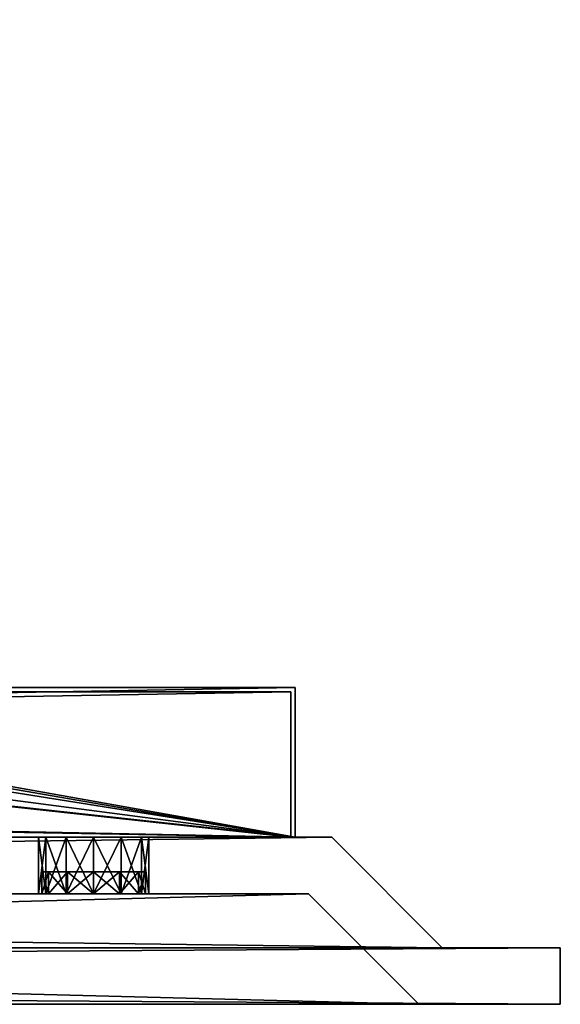
# Model space of a CAD drawing. Units: millimetres. Extents: x -1000 to 1000, y 0 to 368.
# Drawn here: x 878 to 1000, y 0 to 223 of the extents above; entities that cross this region are included whole.
import ezdxf

# ---------------------------------------------------------------- set-up
doc = ezdxf.new("R2010")
doc.units = ezdxf.units.MM
doc.header["$LTSCALE"] = 65.185185
for name, color, linetype in [('101', 7, 'CONTINUOUS'), ('102', 7, 'CONTINUOUS'), ('103', 7, 'CONTINUOUS'), ('104', 7, 'CONTINUOUS'), ('239', 7, 'CONTINUOUS'), ('240', 7, 'CONTINUOUS'), ('241', 7, 'CONTINUOUS'), ('242', 7, 'CONTINUOUS'), ('243', 7, 'CONTINUOUS'), ('244', 7, 'CONTINUOUS'), ('245', 7, 'CONTINUOUS'), ('246', 7, 'CONTINUOUS'), ('45', 7, 'CONTINUOUS'), ('46', 7, 'CONTINUOUS'), ('47', 7, 'CONTINUOUS'), ('48', 7, 'CONTINUOUS'), ('50', 7, 'CONTINUOUS'), ('51', 7, 'CONTINUOUS'), ('53', 7, 'CONTINUOUS'), ('54', 7, 'CONTINUOUS'), ('55', 7, 'CONTINUOUS'), ('56', 7, 'CONTINUOUS'), ('58', 7, 'CONTINUOUS'), ('59', 7, 'CONTINUOUS'), ('60', 7, 'CONTINUOUS'), ('61', 7, 'CONTINUOUS'), ('62', 7, 'CONTINUOUS'), ('68', 7, 'CONTINUOUS'), ('69', 7, 'CONTINUOUS'), ('70', 7, 'CONTINUOUS'), ('76', 7, 'CONTINUOUS'), ('77', 7, 'CONTINUOUS'), ('78', 7, 'CONTINUOUS')]:
    doc.layers.add(name, color=color, linetype=linetype)

msp = doc.modelspace()

# ---------------------------------------------------------------- linework, layer by layer
at = {"layer": '101', "linetype": 'Continuous'}
for points in [[(883.57, 25, 256.25), (881.9, 25, 250), (883.57, 37.8, 256.25), (883.57, 25, 256.25)], [(881.9, 25, 250), (881.9, 37.8, 250), (883.57, 37.8, 256.25), (881.9, 25, 250)], [(888.15, 25, 260.83), (883.57, 25, 256.25), (888.15, 37.8, 260.83), (888.15, 25, 260.83)], [(883.57, 25, 256.25), (883.57, 37.8, 256.25), (888.15, 37.8, 260.83), (883.57, 25, 256.25)], [(894.4, 25, 262.5), (888.15, 25, 260.83), (894.4, 37.8, 262.5), (894.4, 25, 262.5)], [(888.15, 25, 260.83), (888.15, 37.8, 260.83), (894.4, 37.8, 262.5), (888.15, 25, 260.83)], [(900.65, 25, 260.83), (894.4, 25, 262.5), (900.65, 37.8, 260.83), (900.65, 25, 260.83)], [(894.4, 25, 262.5), (894.4, 37.8, 262.5), (900.65, 37.8, 260.83), (894.4, 25, 262.5)], [(905.23, 25, 256.25), (900.65, 25, 260.83), (905.23, 37.8, 256.25), (905.23, 25, 256.25)], [(900.65, 25, 260.83), (900.65, 37.8, 260.83), (905.23, 37.8, 256.25), (900.65, 25, 260.83)], [(906.9, 25, 250), (905.23, 25, 256.25), (906.9, 37.8, 250), (906.9, 25, 250)], [(906.9, 37.8, 250), (905.23, 25, 256.25), (905.23, 37.8, 256.25), (906.9, 37.8, 250)]]:
    msp.add_3dface(points, dxfattribs=at)
at = {"layer": '102', "linetype": 'Continuous'}
for points in [[(881.9, 25, 250), (883.57, 25, 243.75), (881.9, 37.8, 250), (881.9, 25, 250)], [(883.57, 25, 243.75), (883.57, 37.8, 243.75), (881.9, 37.8, 250), (883.57, 25, 243.75)], [(883.57, 25, 243.75), (888.15, 25, 239.17), (883.57, 37.8, 243.75), (883.57, 25, 243.75)], [(888.15, 25, 239.17), (888.15, 37.8, 239.17), (883.57, 37.8, 243.75), (888.15, 25, 239.17)], [(888.15, 25, 239.17), (894.4, 25, 237.5), (888.15, 37.8, 239.17), (888.15, 25, 239.17)], [(894.4, 25, 237.5), (894.4, 37.8, 237.5), (888.15, 37.8, 239.17), (894.4, 25, 237.5)], [(894.4, 25, 237.5), (900.65, 25, 239.17), (894.4, 37.8, 237.5), (894.4, 25, 237.5)], [(900.65, 25, 239.17), (900.65, 37.8, 239.17), (894.4, 37.8, 237.5), (900.65, 25, 239.17)], [(900.65, 25, 239.17), (905.23, 25, 243.75), (900.65, 37.8, 239.17), (900.65, 25, 239.17)], [(905.23, 25, 243.75), (905.23, 37.8, 243.75), (900.65, 37.8, 239.17), (905.23, 25, 243.75)], [(905.23, 25, 243.75), (906.9, 25, 250), (905.23, 37.8, 243.75), (905.23, 25, 243.75)], [(906.9, 25, 250), (906.9, 37.8, 250), (905.23, 37.8, 243.75), (906.9, 25, 250)]]:
    msp.add_3dface(points, dxfattribs=at)
at = {"layer": '103', "linetype": 'Continuous'}
for points in [[(883.57, 25, -243.75), (881.9, 25, -250), (883.57, 37.8, -243.75), (883.57, 25, -243.75)], [(881.9, 25, -250), (881.9, 37.8, -250), (883.57, 37.8, -243.75), (881.9, 25, -250)], [(888.15, 25, -239.17), (883.57, 25, -243.75), (888.15, 37.8, -239.17), (888.15, 25, -239.17)], [(883.57, 25, -243.75), (883.57, 37.8, -243.75), (888.15, 37.8, -239.17), (883.57, 25, -243.75)], [(894.4, 25, -237.5), (888.15, 25, -239.17), (894.4, 37.8, -237.5), (894.4, 25, -237.5)], [(888.15, 25, -239.17), (888.15, 37.8, -239.17), (894.4, 37.8, -237.5), (888.15, 25, -239.17)], [(900.65, 25, -239.17), (894.4, 25, -237.5), (900.65, 37.8, -239.17), (900.65, 25, -239.17)], [(894.4, 25, -237.5), (894.4, 37.8, -237.5), (900.65, 37.8, -239.17), (894.4, 25, -237.5)], [(905.23, 25, -243.75), (900.65, 25, -239.17), (905.23, 37.8, -243.75), (905.23, 25, -243.75)], [(900.65, 25, -239.17), (900.65, 37.8, -239.17), (905.23, 37.8, -243.75), (900.65, 25, -239.17)], [(906.9, 25, -250), (905.23, 25, -243.75), (906.9, 37.8, -250), (906.9, 25, -250)], [(906.9, 37.8, -250), (905.23, 25, -243.75), (905.23, 37.8, -243.75), (906.9, 37.8, -250)]]:
    msp.add_3dface(points, dxfattribs=at)
at = {"layer": '104', "linetype": 'Continuous'}
for points in [[(881.9, 25, -250), (883.57, 25, -256.25), (881.9, 37.8, -250), (881.9, 25, -250)], [(883.57, 25, -256.25), (883.57, 37.8, -256.25), (881.9, 37.8, -250), (883.57, 25, -256.25)], [(883.57, 25, -256.25), (888.15, 25, -260.83), (883.57, 37.8, -256.25), (883.57, 25, -256.25)], [(888.15, 25, -260.83), (888.15, 37.8, -260.83), (883.57, 37.8, -256.25), (888.15, 25, -260.83)], [(888.15, 25, -260.83), (894.4, 25, -262.5), (888.15, 37.8, -260.83), (888.15, 25, -260.83)], [(894.4, 25, -262.5), (894.4, 37.8, -262.5), (888.15, 37.8, -260.83), (894.4, 25, -262.5)], [(894.4, 25, -262.5), (900.65, 25, -260.83), (894.4, 37.8, -262.5), (894.4, 25, -262.5)], [(900.65, 25, -260.83), (900.65, 37.8, -260.83), (894.4, 37.8, -262.5), (900.65, 25, -260.83)], [(900.65, 25, -260.83), (905.23, 25, -256.25), (900.65, 37.8, -260.83), (900.65, 25, -260.83)], [(905.23, 25, -256.25), (905.23, 37.8, -256.25), (900.65, 37.8, -260.83), (905.23, 25, -256.25)], [(905.23, 25, -256.25), (906.9, 25, -250), (905.23, 37.8, -256.25), (905.23, 25, -256.25)], [(906.9, 25, -250), (906.9, 37.8, -250), (905.23, 37.8, -256.25), (906.9, 25, -250)]]:
    msp.add_3dface(points, dxfattribs=at)
at = {"layer": '239', "linetype": 'Continuous'}
for points in [[(884.22, 25, 255.87), (882.65, 25, 250), (884.22, 25, 244.13), (884.22, 25, 255.87)], [(888.52, 25, 260.18), (884.22, 25, 255.87), (888.52, 25, 239.82), (888.52, 25, 260.18)], [(888.52, 25, 239.82), (884.22, 25, 255.87), (884.22, 25, 244.13), (888.52, 25, 239.82)], [(894.4, 25, 261.75), (888.52, 25, 260.18), (894.4, 25, 238.25), (894.4, 25, 261.75)], [(894.4, 25, 238.25), (888.52, 25, 260.18), (888.52, 25, 239.82), (894.4, 25, 238.25)], [(900.27, 25, 260.18), (894.4, 25, 261.75), (900.27, 25, 239.82), (900.27, 25, 260.18)], [(900.27, 25, 239.82), (894.4, 25, 261.75), (894.4, 25, 238.25), (900.27, 25, 239.82)], [(904.58, 25, 255.87), (900.27, 25, 260.18), (904.58, 25, 244.13), (904.58, 25, 255.87)], [(904.58, 25, 244.13), (900.27, 25, 260.18), (900.27, 25, 239.82), (904.58, 25, 244.13)], [(906.15, 25, 250), (904.58, 25, 255.87), (904.58, 25, 244.13), (906.15, 25, 250)]]:
    msp.add_3dface(points, dxfattribs=at)
at = {"layer": '240', "linetype": 'Continuous'}
for points in [[(884.22, 30, 244.13), (882.65, 30, 250), (884.22, 30, 255.87), (884.22, 30, 244.13)], [(888.52, 30, 239.82), (884.22, 30, 244.13), (888.52, 30, 260.18), (888.52, 30, 239.82)], [(888.52, 30, 260.18), (884.22, 30, 244.13), (884.22, 30, 255.87), (888.52, 30, 260.18)], [(894.4, 30, 238.25), (888.52, 30, 239.82), (894.4, 30, 261.75), (894.4, 30, 238.25)], [(894.4, 30, 261.75), (888.52, 30, 239.82), (888.52, 30, 260.18), (894.4, 30, 261.75)], [(900.27, 30, 239.82), (894.4, 30, 238.25), (900.27, 30, 260.18), (900.27, 30, 239.82)], [(900.27, 30, 260.18), (894.4, 30, 238.25), (894.4, 30, 261.75), (900.27, 30, 260.18)], [(904.58, 30, 244.13), (900.27, 30, 239.82), (904.58, 30, 255.87), (904.58, 30, 244.13)], [(904.58, 30, 255.87), (900.27, 30, 239.82), (900.27, 30, 260.18), (904.58, 30, 255.87)], [(906.15, 30, 250), (904.58, 30, 244.13), (904.58, 30, 255.87), (906.15, 30, 250)]]:
    msp.add_3dface(points, dxfattribs=at)
at = {"layer": '241', "linetype": 'Continuous'}
for points in [[(882.65, 25, 250), (884.22, 25, 255.87), (882.65, 30, 250), (882.65, 25, 250)], [(882.65, 30, 250), (884.22, 25, 255.87), (884.22, 30, 255.87), (882.65, 30, 250)], [(884.22, 25, 255.87), (888.52, 25, 260.18), (884.22, 30, 255.87), (884.22, 25, 255.87)], [(888.52, 25, 260.18), (888.52, 30, 260.18), (884.22, 30, 255.87), (888.52, 25, 260.18)], [(888.52, 25, 260.18), (894.4, 25, 261.75), (888.52, 30, 260.18), (888.52, 25, 260.18)], [(894.4, 25, 261.75), (894.4, 30, 261.75), (888.52, 30, 260.18), (894.4, 25, 261.75)], [(894.4, 25, 261.75), (900.27, 25, 260.18), (894.4, 30, 261.75), (894.4, 25, 261.75)], [(900.27, 25, 260.18), (900.27, 30, 260.18), (894.4, 30, 261.75), (900.27, 25, 260.18)], [(900.27, 25, 260.18), (904.58, 25, 255.87), (900.27, 30, 260.18), (900.27, 25, 260.18)], [(904.58, 25, 255.87), (904.58, 30, 255.87), (900.27, 30, 260.18), (904.58, 25, 255.87)], [(904.58, 25, 255.87), (906.15, 25, 250), (904.58, 30, 255.87), (904.58, 25, 255.87)], [(906.15, 25, 250), (906.15, 30, 250), (904.58, 30, 255.87), (906.15, 25, 250)]]:
    msp.add_3dface(points, dxfattribs=at)
at = {"layer": '242', "linetype": 'Continuous'}
for points in [[(884.22, 25, 244.13), (882.65, 25, 250), (884.22, 30, 244.13), (884.22, 25, 244.13)], [(882.65, 25, 250), (882.65, 30, 250), (884.22, 30, 244.13), (882.65, 25, 250)], [(888.52, 25, 239.82), (884.22, 25, 244.13), (888.52, 30, 239.82), (888.52, 25, 239.82)], [(884.22, 25, 244.13), (884.22, 30, 244.13), (888.52, 30, 239.82), (884.22, 25, 244.13)], [(894.4, 25, 238.25), (888.52, 25, 239.82), (894.4, 30, 238.25), (894.4, 25, 238.25)], [(888.52, 25, 239.82), (888.52, 30, 239.82), (894.4, 30, 238.25), (888.52, 25, 239.82)], [(900.27, 25, 239.82), (894.4, 25, 238.25), (900.27, 30, 239.82), (900.27, 25, 239.82)], [(894.4, 25, 238.25), (894.4, 30, 238.25), (900.27, 30, 239.82), (894.4, 25, 238.25)], [(904.58, 25, 244.13), (900.27, 25, 239.82), (904.58, 30, 244.13), (904.58, 25, 244.13)], [(900.27, 25, 239.82), (900.27, 30, 239.82), (904.58, 30, 244.13), (900.27, 25, 239.82)], [(906.15, 25, 250), (904.58, 25, 244.13), (906.15, 30, 250), (906.15, 25, 250)], [(904.58, 25, 244.13), (904.58, 30, 244.13), (906.15, 30, 250), (904.58, 25, 244.13)]]:
    msp.add_3dface(points, dxfattribs=at)
at = {"layer": '243', "linetype": 'Continuous'}
for points in [[(884.22, 25, -244.13), (882.65, 25, -250), (884.22, 25, -255.87), (884.22, 25, -244.13)], [(888.52, 25, -239.82), (884.22, 25, -244.13), (888.52, 25, -260.18), (888.52, 25, -239.82)], [(888.52, 25, -260.18), (884.22, 25, -244.13), (884.22, 25, -255.87), (888.52, 25, -260.18)], [(894.4, 25, -238.25), (888.52, 25, -239.82), (894.4, 25, -261.75), (894.4, 25, -238.25)], [(894.4, 25, -261.75), (888.52, 25, -239.82), (888.52, 25, -260.18), (894.4, 25, -261.75)], [(900.27, 25, -239.82), (894.4, 25, -238.25), (900.27, 25, -260.18), (900.27, 25, -239.82)], [(900.27, 25, -260.18), (894.4, 25, -238.25), (894.4, 25, -261.75), (900.27, 25, -260.18)], [(904.58, 25, -244.13), (900.27, 25, -239.82), (904.58, 25, -255.87), (904.58, 25, -244.13)], [(904.58, 25, -255.87), (900.27, 25, -239.82), (900.27, 25, -260.18), (904.58, 25, -255.87)], [(906.15, 25, -250), (904.58, 25, -244.13), (904.58, 25, -255.87), (906.15, 25, -250)]]:
    msp.add_3dface(points, dxfattribs=at)
at = {"layer": '244', "linetype": 'Continuous'}
for points in [[(884.22, 30, -255.87), (882.65, 30, -250), (884.22, 30, -244.13), (884.22, 30, -255.87)], [(888.52, 30, -260.18), (884.22, 30, -255.87), (888.52, 30, -239.82), (888.52, 30, -260.18)], [(888.52, 30, -239.82), (884.22, 30, -255.87), (884.22, 30, -244.13), (888.52, 30, -239.82)], [(894.4, 30, -261.75), (888.52, 30, -260.18), (894.4, 30, -238.25), (894.4, 30, -261.75)], [(894.4, 30, -238.25), (888.52, 30, -260.18), (888.52, 30, -239.82), (894.4, 30, -238.25)], [(900.27, 30, -260.18), (894.4, 30, -261.75), (900.27, 30, -239.82), (900.27, 30, -260.18)], [(900.27, 30, -239.82), (894.4, 30, -261.75), (894.4, 30, -238.25), (900.27, 30, -239.82)], [(904.58, 30, -255.87), (900.27, 30, -260.18), (904.58, 30, -244.13), (904.58, 30, -255.87)], [(904.58, 30, -244.13), (900.27, 30, -260.18), (900.27, 30, -239.82), (904.58, 30, -244.13)], [(906.15, 30, -250), (904.58, 30, -255.87), (904.58, 30, -244.13), (906.15, 30, -250)]]:
    msp.add_3dface(points, dxfattribs=at)
at = {"layer": '245', "linetype": 'Continuous'}
for points in [[(882.65, 25, -250), (884.22, 25, -244.13), (882.65, 30, -250), (882.65, 25, -250)], [(882.65, 30, -250), (884.22, 25, -244.13), (884.22, 30, -244.13), (882.65, 30, -250)], [(884.22, 25, -244.13), (888.52, 25, -239.82), (884.22, 30, -244.13), (884.22, 25, -244.13)], [(888.52, 25, -239.82), (888.52, 30, -239.82), (884.22, 30, -244.13), (888.52, 25, -239.82)], [(888.52, 25, -239.82), (894.4, 25, -238.25), (888.52, 30, -239.82), (888.52, 25, -239.82)], [(894.4, 25, -238.25), (894.4, 30, -238.25), (888.52, 30, -239.82), (894.4, 25, -238.25)], [(894.4, 25, -238.25), (900.27, 25, -239.82), (894.4, 30, -238.25), (894.4, 25, -238.25)], [(900.27, 25, -239.82), (900.27, 30, -239.82), (894.4, 30, -238.25), (900.27, 25, -239.82)], [(900.27, 25, -239.82), (904.58, 25, -244.13), (900.27, 30, -239.82), (900.27, 25, -239.82)], [(904.58, 25, -244.13), (904.58, 30, -244.13), (900.27, 30, -239.82), (904.58, 25, -244.13)], [(904.58, 25, -244.13), (906.15, 25, -250), (904.58, 30, -244.13), (904.58, 25, -244.13)], [(906.15, 25, -250), (906.15, 30, -250), (904.58, 30, -244.13), (906.15, 25, -250)]]:
    msp.add_3dface(points, dxfattribs=at)
at = {"layer": '246', "linetype": 'Continuous'}
for points in [[(884.22, 25, -255.87), (882.65, 25, -250), (884.22, 30, -255.87), (884.22, 25, -255.87)], [(882.65, 25, -250), (882.65, 30, -250), (884.22, 30, -255.87), (882.65, 25, -250)], [(888.52, 25, -260.18), (884.22, 25, -255.87), (888.52, 30, -260.18), (888.52, 25, -260.18)], [(884.22, 25, -255.87), (884.22, 30, -255.87), (888.52, 30, -260.18), (884.22, 25, -255.87)], [(894.4, 25, -261.75), (888.52, 25, -260.18), (894.4, 30, -261.75), (894.4, 25, -261.75)], [(888.52, 25, -260.18), (888.52, 30, -260.18), (894.4, 30, -261.75), (888.52, 25, -260.18)], [(900.27, 25, -260.18), (894.4, 25, -261.75), (900.27, 30, -260.18), (900.27, 25, -260.18)], [(894.4, 25, -261.75), (894.4, 30, -261.75), (900.27, 30, -260.18), (894.4, 25, -261.75)], [(904.58, 25, -255.87), (900.27, 25, -260.18), (904.58, 30, -255.87), (904.58, 25, -255.87)], [(900.27, 25, -260.18), (900.27, 30, -260.18), (904.58, 30, -255.87), (900.27, 25, -260.18)], [(906.15, 25, -250), (904.58, 25, -255.87), (906.15, 30, -250), (906.15, 25, -250)], [(904.58, 25, -255.87), (904.58, 30, -255.87), (906.15, 30, -250), (904.58, 25, -255.87)]]:
    msp.add_3dface(points, dxfattribs=at)
at = {"layer": '45', "linetype": 'Continuous'}
for points in [[(-968, 0, -468), (-1000, 0, -500), (1000, 0, -500), (-968, 0, -468)], [(0, 0, 468), (968, 0, 468), (-1000, 0, 500), (0, 0, 468)], [(-1000, 0, 500), (968, 0, 468), (1000, 0, 500), (-1000, 0, 500)], [(0, 0, -468), (-968, 0, -468), (1000, 0, -500), (0, 0, -468)], [(968, 0, -468), (0, 0, -468), (1000, 0, -500), (968, 0, -468)], [(968, 0, 468), (968, 0), (1000, 0, -500), (968, 0, 468)], [(1000, 0, 500), (968, 0, 468), (1000, 0, -500), (1000, 0, 500)], [(968, 0), (968, 0, -468), (1000, 0, -500), (968, 0)]]:
    msp.add_3dface(points, dxfattribs=at)
at = {"layer": '46', "linetype": 'Continuous'}
for points in [[(943, 25, -443), (0, 25, -443), (968, 0, -468), (943, 25, -443)], [(968, 0, -468), (0, 25, -443), (0, 0, -468), (968, 0, -468)]]:
    msp.add_3dface(points, dxfattribs=at)
at = {"layer": '47', "linetype": 'Continuous'}
for points in [[(943, 25, 443), (943, 25), (968, 0, 468), (943, 25, 443)], [(943, 25), (943, 25, -443), (968, 0), (943, 25)], [(968, 0, 468), (943, 25), (968, 0), (968, 0, 468)], [(943, 25, -443), (968, 0, -468), (968, 0), (943, 25, -443)]]:
    msp.add_3dface(points, dxfattribs=at)
at = {"layer": '48', "linetype": 'Continuous'}
for points in [[(0, 25, 443), (943, 25, 443), (0, 0, 468), (0, 25, 443)], [(943, 25, 443), (968, 0, 468), (0, 0, 468), (943, 25, 443)]]:
    msp.add_3dface(points, dxfattribs=at)
at = {"layer": '50', "linetype": 'Continuous'}
for points in [[(943, 25, 443), (0, 25, 443), (894.4, 25, 262.5), (943, 25, 443)], [(894.4, 25, 262.5), (0, 25, 443), (888.15, 25, 260.83), (894.4, 25, 262.5)], [(888.15, 25, 260.83), (0, 25, 443), (883.57, 25, 256.25), (888.15, 25, 260.83)], [(883.57, 25, 256.25), (0, 25, 443), (881.9, 25, 250), (883.57, 25, 256.25)], [(881.9, 25, 250), (0, 25, 443), (453.45, 25, 260.83), (881.9, 25, 250)], [(0, 25, -443), (943, 25, -443), (0, 25, -262.5), (0, 25, -443)], [(0, 25, -262.5), (943, 25, -443), (6.25, 25, -260.83), (0, 25, -262.5)], [(6.25, 25, -260.83), (943, 25, -443), (10.83, 25, -256.25), (6.25, 25, -260.83)], [(943, 25, -443), (12.5, 25, -250), (10.83, 25, -256.25), (943, 25, -443)], [(12.5, 25, -250), (943, 25, -443), (440.95, 25, -260.83), (12.5, 25, -250)], [(440.95, 25, -260.83), (943, 25, -443), (447.2, 25, -262.5), (440.95, 25, -260.83)], [(447.2, 25, -262.5), (943, 25, -443), (453.45, 25, -260.83), (447.2, 25, -262.5)], [(453.45, 25, -260.83), (943, 25, -443), (458.03, 25, -256.25), (453.45, 25, -260.83)], [(458.03, 25, 256.25), (881.9, 25, 250), (453.45, 25, 260.83), (458.03, 25, 256.25)], [(943, 25, -443), (459.7, 25, -250), (458.03, 25, -256.25), (943, 25, -443)], [(881.9, 25, -250), (881.9, 25, 250), (458.03, 25, 256.25), (881.9, 25, -250)], [(459.7, 25, 250), (881.9, 25, -250), (458.03, 25, 256.25), (459.7, 25, 250)], [(943, 25, -443), (883.57, 25, -256.25), (459.7, 25, 250), (943, 25, -443)], [(943, 25, -443), (459.7, 25, 250), (459.7, 25, -250), (943, 25, -443)], [(883.57, 25, -256.25), (881.9, 25, -250), (459.7, 25, 250), (883.57, 25, -256.25)], [(883.57, 25, 243.75), (881.9, 25, 250), (883.57, 25, -243.75), (883.57, 25, 243.75)], [(883.57, 25, -243.75), (881.9, 25, 250), (881.9, 25, -250), (883.57, 25, -243.75)], [(883.57, 25, -256.25), (943, 25, -443), (888.15, 25, -260.83), (883.57, 25, -256.25)], [(888.15, 25, 239.17), (883.57, 25, 243.75), (888.15, 25, -239.17), (888.15, 25, 239.17)], [(888.15, 25, -239.17), (883.57, 25, 243.75), (883.57, 25, -243.75), (888.15, 25, -239.17)], [(888.15, 25, -260.83), (943, 25, -443), (894.4, 25, -262.5), (888.15, 25, -260.83)], [(894.4, 25, 237.5), (888.15, 25, 239.17), (894.4, 25, -237.5), (894.4, 25, 237.5)], [(894.4, 25, -237.5), (888.15, 25, 239.17), (888.15, 25, -239.17), (894.4, 25, -237.5)], [(900.65, 25, 260.83), (943, 25, 443), (894.4, 25, 262.5), (900.65, 25, 260.83)], [(894.4, 25, -262.5), (943, 25, -443), (900.65, 25, -260.83), (894.4, 25, -262.5)], [(900.65, 25, 239.17), (894.4, 25, 237.5), (900.65, 25, -239.17), (900.65, 25, 239.17)], [(900.65, 25, -239.17), (894.4, 25, 237.5), (894.4, 25, -237.5), (900.65, 25, -239.17)], [(905.23, 25, 256.25), (943, 25, 443), (900.65, 25, 260.83), (905.23, 25, 256.25)], [(900.65, 25, -260.83), (943, 25, -443), (905.23, 25, -256.25), (900.65, 25, -260.83)], [(905.23, 25, 243.75), (900.65, 25, 239.17), (905.23, 25, -243.75), (905.23, 25, 243.75)], [(905.23, 25, -243.75), (900.65, 25, 239.17), (900.65, 25, -239.17), (905.23, 25, -243.75)], [(906.9, 25, 250), (943, 25, 443), (905.23, 25, 256.25), (906.9, 25, 250)], [(943, 25, -443), (906.9, 25, -250), (905.23, 25, -256.25), (943, 25, -443)], [(906.9, 25, 250), (905.23, 25, 243.75), (906.9, 25, -250), (906.9, 25, 250)], [(906.9, 25, -250), (905.23, 25, 243.75), (905.23, 25, -243.75), (906.9, 25, -250)], [(943, 25), (943, 25, 443), (906.9, 25, 250), (943, 25)], [(943, 25, -443), (943, 25), (906.9, 25, 250), (943, 25, -443)], [(943, 25, -443), (906.9, 25, 250), (906.9, 25, -250), (943, 25, -443)]]:
    msp.add_3dface(points, dxfattribs=at)
at = {"layer": '51', "linetype": 'Continuous'}
for points in [[(948.3, 37.8, -448.3), (-948.3, 37.8, -448.3), (940, 37.8, -340), (948.3, 37.8, -448.3)], [(940, 37.8, -340), (-948.3, 37.8, -448.3), (-940, 37.8, -340), (940, 37.8, -340)], [(-948.3, 37.8, 448.3), (948.3, 37.8, 448.3), (-940, 37.8, 340), (-948.3, 37.8, 448.3)], [(-940, 37.8, 340), (948.3, 37.8, 448.3), (940, 37.8, 340), (-940, 37.8, 340)], [(939, 37.8, -339), (-939, 37.8, -339), (894.4, 37.8, -262.5), (939, 37.8, -339)], [(894.4, 37.8, -262.5), (-939, 37.8, -339), (888.15, 37.8, -260.83), (894.4, 37.8, -262.5)], [(888.15, 37.8, -260.83), (-939, 37.8, -339), (883.57, 37.8, -256.25), (888.15, 37.8, -260.83)], [(883.57, 37.8, -256.25), (-939, 37.8, -339), (881.9, 37.8, -250), (883.57, 37.8, -256.25)], [(881.9, 37.8, -250), (-939, 37.8, -339), (447.2, 37.8, -262.5), (881.9, 37.8, -250)], [(-939, 37.8, 339), (939, 37.8, 339), (-894.4, 37.8, 262.5), (-939, 37.8, 339)], [(-894.4, 37.8, 262.5), (939, 37.8, 339), (-888.15, 37.8, 260.83), (-894.4, 37.8, 262.5)], [(-888.15, 37.8, 260.83), (939, 37.8, 339), (-883.57, 37.8, 256.25), (-888.15, 37.8, 260.83)], [(939, 37.8, 339), (-881.9, 37.8, 250), (-883.57, 37.8, 256.25), (939, 37.8, 339)], [(-881.9, 37.8, 250), (939, 37.8, 339), (-447.2, 37.8, 262.5), (-881.9, 37.8, 250)], [(-447.2, 37.8, 262.5), (939, 37.8, 339), (-440.95, 37.8, 260.83), (-447.2, 37.8, 262.5)], [(-440.95, 37.8, 260.83), (939, 37.8, 339), (-436.37, 37.8, 256.25), (-440.95, 37.8, 260.83)], [(939, 37.8, 339), (-434.7, 37.8, 250), (-436.37, 37.8, 256.25), (939, 37.8, 339)], [(-434.7, 37.8, 250), (939, 37.8, 339), (0, 37.8, 262.5), (-434.7, 37.8, 250)], [(0, 37.8, 262.5), (939, 37.8, 339), (6.25, 37.8, 260.83), (0, 37.8, 262.5)], [(6.25, 37.8, 260.83), (939, 37.8, 339), (10.83, 37.8, 256.25), (6.25, 37.8, 260.83)], [(939, 37.8, 339), (12.5, 37.8, 250), (10.83, 37.8, 256.25), (939, 37.8, 339)], [(12.5, 37.8, 250), (939, 37.8, 339), (447.2, 37.8, 262.5), (12.5, 37.8, 250)], [(447.2, 37.8, 262.5), (939, 37.8, 339), (453.45, 37.8, 260.83), (447.2, 37.8, 262.5)], [(453.45, 37.8, -260.83), (881.9, 37.8, -250), (447.2, 37.8, -262.5), (453.45, 37.8, -260.83)], [(453.45, 37.8, 260.83), (939, 37.8, 339), (458.03, 37.8, 256.25), (453.45, 37.8, 260.83)], [(458.03, 37.8, -256.25), (881.9, 37.8, -250), (453.45, 37.8, -260.83), (458.03, 37.8, -256.25)], [(939, 37.8, 339), (459.7, 37.8, 250), (458.03, 37.8, 256.25), (939, 37.8, 339)], [(881.9, 37.8, 250), (881.9, 37.8, -250), (458.03, 37.8, -256.25), (881.9, 37.8, 250)], [(459.7, 37.8, -250), (881.9, 37.8, 250), (458.03, 37.8, -256.25), (459.7, 37.8, -250)], [(939, 37.8, 339), (883.57, 37.8, 256.25), (459.7, 37.8, -250), (939, 37.8, 339)], [(459.7, 37.8, 250), (939, 37.8, 339), (459.7, 37.8, -250), (459.7, 37.8, 250)], [(883.57, 37.8, 256.25), (881.9, 37.8, 250), (459.7, 37.8, -250), (883.57, 37.8, 256.25)], [(881.9, 37.8, 250), (883.57, 37.8, 243.75), (881.9, 37.8, -250), (881.9, 37.8, 250)], [(881.9, 37.8, -250), (883.57, 37.8, 243.75), (883.57, 37.8, -243.75), (881.9, 37.8, -250)], [(883.57, 37.8, 256.25), (939, 37.8, 339), (888.15, 37.8, 260.83), (883.57, 37.8, 256.25)], [(883.57, 37.8, 243.75), (888.15, 37.8, 239.17), (883.57, 37.8, -243.75), (883.57, 37.8, 243.75)], [(883.57, 37.8, -243.75), (888.15, 37.8, 239.17), (888.15, 37.8, -239.17), (883.57, 37.8, -243.75)], [(888.15, 37.8, 260.83), (939, 37.8, 339), (894.4, 37.8, 262.5), (888.15, 37.8, 260.83)], [(888.15, 37.8, 239.17), (894.4, 37.8, 237.5), (888.15, 37.8, -239.17), (888.15, 37.8, 239.17)], [(888.15, 37.8, -239.17), (894.4, 37.8, 237.5), (894.4, 37.8, -237.5), (888.15, 37.8, -239.17)], [(900.65, 37.8, -260.83), (939, 37.8, -339), (894.4, 37.8, -262.5), (900.65, 37.8, -260.83)], [(894.4, 37.8, 262.5), (939, 37.8, 339), (900.65, 37.8, 260.83), (894.4, 37.8, 262.5)], [(894.4, 37.8, 237.5), (900.65, 37.8, 239.17), (894.4, 37.8, -237.5), (894.4, 37.8, 237.5)], [(894.4, 37.8, -237.5), (900.65, 37.8, 239.17), (900.65, 37.8, -239.17), (894.4, 37.8, -237.5)], [(905.23, 37.8, -256.25), (939, 37.8, -339), (900.65, 37.8, -260.83), (905.23, 37.8, -256.25)], [(900.65, 37.8, 260.83), (939, 37.8, 339), (905.23, 37.8, 256.25), (900.65, 37.8, 260.83)], [(900.65, 37.8, 239.17), (905.23, 37.8, 243.75), (900.65, 37.8, -239.17), (900.65, 37.8, 239.17)], [(900.65, 37.8, -239.17), (905.23, 37.8, 243.75), (905.23, 37.8, -243.75), (900.65, 37.8, -239.17)], [(906.9, 37.8, -250), (939, 37.8, -339), (905.23, 37.8, -256.25), (906.9, 37.8, -250)], [(939, 37.8, 339), (906.9, 37.8, 250), (905.23, 37.8, 256.25), (939, 37.8, 339)], [(905.23, 37.8, 243.75), (906.9, 37.8, 250), (905.23, 37.8, -243.75), (905.23, 37.8, 243.75)], [(906.9, 37.8, 250), (906.9, 37.8, -250), (905.23, 37.8, -243.75), (906.9, 37.8, 250)], [(939, 37.8, 339), (939, 37.8, -339), (906.9, 37.8, -250), (939, 37.8, 339)], [(906.9, 37.8, 250), (939, 37.8, 339), (906.9, 37.8, -250), (906.9, 37.8, 250)], [(948.3, 37.8, 448.3), (948.3, 37.8, -448.3), (940, 37.8, -340), (948.3, 37.8, 448.3)], [(948.3, 37.8, 448.3), (940, 37.8, -340), (940, 37.8, 340), (948.3, 37.8, 448.3)]]:
    msp.add_3dface(points, dxfattribs=at)
at = {"layer": '53', "linetype": 'Continuous'}
for points in [[(-948.3, 37.8, 448.3), (-973.3, 12.8, 473.3), (973.3, 12.8, 473.3), (-948.3, 37.8, 448.3)], [(948.3, 37.8, 448.3), (-948.3, 37.8, 448.3), (973.3, 12.8, 473.3), (948.3, 37.8, 448.3)]]:
    msp.add_3dface(points, dxfattribs=at)
at = {"layer": '54', "linetype": 'Continuous'}
for points in [[(948.3, 37.8, -448.3), (948.3, 37.8, 448.3), (973.3, 12.8, -473.3), (948.3, 37.8, -448.3)], [(948.3, 37.8, 448.3), (973.3, 12.8, 473.3), (973.3, 12.8, -473.3), (948.3, 37.8, 448.3)]]:
    msp.add_3dface(points, dxfattribs=at)
at = {"layer": '55', "linetype": 'Continuous'}
for points in [[(-948.3, 37.8, -448.3), (948.3, 37.8, -448.3), (-973.3, 12.8, -473.3), (-948.3, 37.8, -448.3)], [(-973.3, 12.8, -473.3), (948.3, 37.8, -448.3), (973.3, 12.8, -473.3), (-973.3, 12.8, -473.3)]]:
    msp.add_3dface(points, dxfattribs=at)
at = {"layer": '56', "linetype": 'Continuous'}
for points in [[(1000, 12.8, -500), (-1000, 12.8, -500), (973.3, 12.8, -473.3), (1000, 12.8, -500)], [(-1000, 12.8, -500), (-973.3, 12.8, -473.3), (973.3, 12.8, -473.3), (-1000, 12.8, -500)], [(-1000, 12.8, 500), (1000, 12.8, 500), (-973.3, 12.8, 473.3), (-1000, 12.8, 500)], [(-973.3, 12.8, 473.3), (1000, 12.8, 500), (973.3, 12.8, 473.3), (-973.3, 12.8, 473.3)], [(1000, 12.8, 500), (1000, 12.8, -500), (973.3, 12.8, -473.3), (1000, 12.8, 500)], [(973.3, 12.8, 473.3), (1000, 12.8, 500), (973.3, 12.8, -473.3), (973.3, 12.8, 473.3)]]:
    msp.add_3dface(points, dxfattribs=at)
at = {"layer": '58', "linetype": 'Continuous'}
for points in [[(-1000, 0, 500), (1000, 0, 500), (-1000, 12.8, 500), (-1000, 0, 500)], [(-1000, 12.8, 500), (1000, 0, 500), (1000, 12.8, 500), (-1000, 12.8, 500)]]:
    msp.add_3dface(points, dxfattribs=at)
at = {"layer": '59', "linetype": 'Continuous'}
for points in [[(1000, 0, 500), (1000, 0, -500), (1000, 12.8, 500), (1000, 0, 500)], [(1000, 12.8, 500), (1000, 0, -500), (1000, 12.8, -500), (1000, 12.8, 500)]]:
    msp.add_3dface(points, dxfattribs=at)
at = {"layer": '60', "linetype": 'Continuous'}
for points in [[(1000, 0, -500), (-1000, 0, -500), (1000, 12.8, -500), (1000, 0, -500)], [(-1000, 0, -500), (-1000, 12.8, -500), (1000, 12.8, -500), (-1000, 0, -500)]]:
    msp.add_3dface(points, dxfattribs=at)
at = {"layer": '61', "linetype": 'Continuous'}
for points in [[(940, 37.8, 340), (940, 37.8, -340), (940, 71.7, 340), (940, 37.8, 340)], [(940, 37.8, -340), (940, 71.7, -340), (940, 71.7, 340), (940, 37.8, -340)]]:
    msp.add_3dface(points, dxfattribs=at)
at = {"layer": '62', "linetype": 'Continuous'}
for points in [[(940, 71.7, -340), (750, 71.7, -340), (842.5, 71.7, -240), (940, 71.7, -340)], [(750, 71.7, 340), (940, 71.7, 340), (867.5, 71.7, 240), (750, 71.7, 340)], [(867.5, 71.7, -240), (940, 71.7, -340), (842.5, 71.7, -240), (867.5, 71.7, -240)], [(940, 71.7, 340), (940, 71.7, -340), (867.5, 71.7, 240), (940, 71.7, 340)], [(940, 71.7, -340), (867.5, 71.7, -240), (867.5, 71.7, 240), (940, 71.7, -340)]]:
    msp.add_3dface(points, dxfattribs=at)
at = {"layer": '68', "linetype": 'Continuous'}
for points in [[(-750, 71.7, 340), (940, 37.8, 340), (-750, 222.8, 340), (-750, 71.7, 340)], [(-750, 222.8, 340), (940, 37.8, 340), (-90, 172.8, 340), (-750, 222.8, 340)], [(-90, 172.8, 340), (940, 37.8, 340), (90, 172.8, 340), (-90, 172.8, 340)], [(940, 37.8, 340), (750, 71.7, 340), (90, 172.8, 340), (940, 37.8, 340)], [(-940, 37.8, 340), (940, 37.8, 340), (-940, 71.7, 340), (-940, 37.8, 340)], [(-940, 71.7, 340), (940, 37.8, 340), (-750, 71.7, 340), (-940, 71.7, 340)], [(750, 71.7, 340), (940, 37.8, 340), (940, 71.7, 340), (750, 71.7, 340)]]:
    msp.add_3dface(points, dxfattribs=at)
at = {"layer": '69', "linetype": 'Continuous'}
for points in [[(940, 37.8, -340), (-940, 37.8, -340), (940, 71.7, -340), (940, 37.8, -340)], [(940, 71.7, -340), (-940, 37.8, -340), (750, 71.7, -340), (940, 71.7, -340)]]:
    msp.add_3dface(points, dxfattribs=at)
at = {"layer": '70', "linetype": 'Continuous'}
for points in [[(-749, 70.7, -339), (939, 37.8, -339), (-749, 221.8, -339), (-749, 70.7, -339)], [(-749, 221.8, -339), (939, 37.8, -339), (749, 70.7, -339), (-749, 221.8, -339)], [(-939, 37.8, -339), (939, 37.8, -339), (-939, 70.7, -339), (-939, 37.8, -339)], [(-939, 70.7, -339), (939, 37.8, -339), (-749, 70.7, -339), (-939, 70.7, -339)], [(749, 70.7, -339), (939, 37.8, -339), (939, 70.7, -339), (749, 70.7, -339)]]:
    msp.add_3dface(points, dxfattribs=at)
at = {"layer": '76', "linetype": 'Continuous'}
for points in [[(749, 70.7, -339), (939, 70.7, -339), (939, 70.7, 339), (749, 70.7, -339)], [(749, 70.7, 339), (749, 70.7, -339), (939, 70.7, 339), (749, 70.7, 339)]]:
    msp.add_3dface(points, dxfattribs=at)
at = {"layer": '77', "linetype": 'Continuous'}
for points in [[(939, 37.8, -339), (939, 37.8, 339), (939, 70.7, -339), (939, 37.8, -339)], [(939, 70.7, -339), (939, 37.8, 339), (939, 70.7, 339), (939, 70.7, -339)]]:
    msp.add_3dface(points, dxfattribs=at)
at = {"layer": '78', "linetype": 'Continuous'}
for points in [[(939, 37.8, 339), (-939, 37.8, 339), (939, 70.7, 339), (939, 37.8, 339)], [(-939, 37.8, 339), (749, 70.7, 339), (939, 70.7, 339), (-939, 37.8, 339)]]:
    msp.add_3dface(points, dxfattribs=at)

doc.saveas('drawing.dxf')
